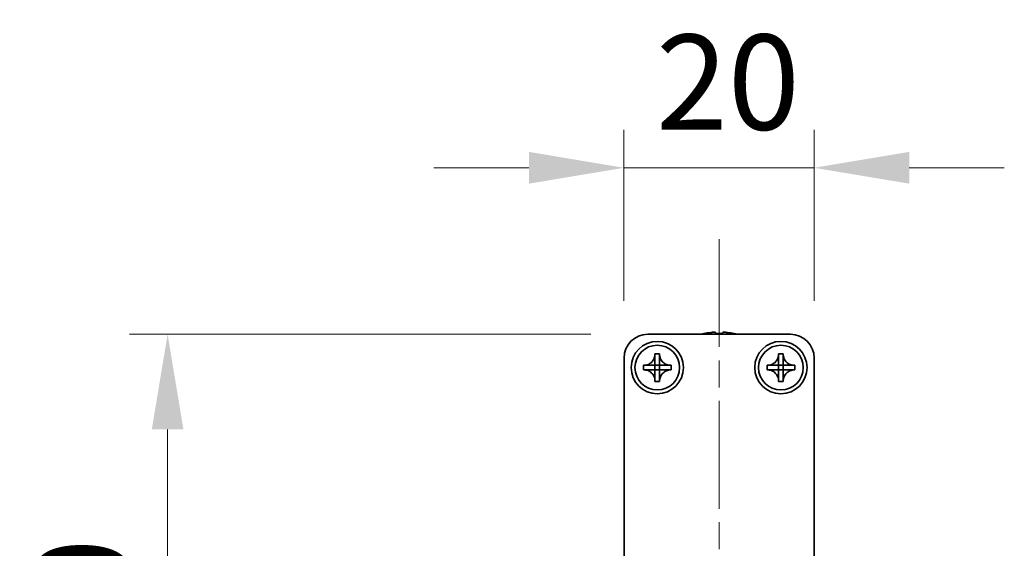
# Model space of a CAD drawing. Units: millimetres. Extents: x -50 to 7364, y -50 to 4717.
# Drawn here: x 1469 to 1572, y 2784 to 2840 of the extents above; entities that cross this region are included whole.
import ezdxf

# ---------------------------------------------------------------- set-up
doc = ezdxf.new("R2010")
doc.units = ezdxf.units.MM
doc.header["$LTSCALE"] = 2
doc.linetypes.add('CHAIN', pattern=[0.3543, 0.2362, -0.0295, 0.0591, -0.0295])
doc.layers.get('Defpoints').update_dxf_attribs({"lineweight": 25})
for name, color, linetype, lineweight in [('Centerline (ISO)', 131, 'Continuous', 18), ('Dimension (ISO)', 7, 'Continuous', 18), ('Visible (ISO)', 7, 'Continuous', 35)]:
    doc.layers.add(name, color=color, linetype=linetype, lineweight=lineweight)
doc.styles.add('Note Text (TK)', font='txt')
doc.dimstyles.new('Default - Method 1b (TK)', dxfattribs={"dimscale": 2, "dimtxt": 2.5, "dimasz": 2.5, "dimexe": 1, "dimexo": 1.5, "dimgap": 1, "dimtad": 1, "dimtoh": 1, "dimrnd": 1e-08, "dimdsep": 46, "dimtxsty": 'Note Text (TK)', "dimcen": 0.09, "dimdle": 5, "dimclrd": 100, "dimclre": 100, "dimclrt": 7, "dimadec": 1, "dimazin": 1, "dimtfac": 1, "dimtmove": 0, "dimatfit": 3, "dimfxl": 1, "dimtolj": 1, "dimlwd": -1, "dimlwe": -1, "dimarcsym": 0})

# ---------------------------------------------------------------- blocks, each defined once
blk = doc.blocks.new('*D79')
at = {"layer": 'Defpoints', "color": 0}
for p in [(1534.6, 2806.7), (1484.1, 2746.7), (1534.6, 2746.7)]:
    blk.add_point(p, dxfattribs=at)
at = {"layer": 'Dimension (ISO)', "color": 100}
for p, q in [((1528.6, 2806.7), (1480.1, 2806.7)), ((1484.1, 2796.7), (1484.1, 2756.7)), ((1528.6, 2746.7), (1480.1, 2746.7))]:
    blk.add_line(p, q, dxfattribs=at)
for points in [[(1482.44, 2796.7), (1485.77, 2796.7), (1484.1, 2806.7)], [(1482.44, 2756.7), (1485.77, 2756.7), (1484.1, 2746.7)]]:
    blk.add_solid(points, dxfattribs=at)
at = {"layer": 'Dimension (ISO)', "color": 7, "insert": (1475.1, 2770.08), "char_height": 10, "attachment_point": 4, "rotation": 90, "style": 'Note Text (TK)'}
blk.add_mtext('\\A1;60', dxfattribs=at)
blk = doc.blocks.new('*D80')
at = {"layer": 'Defpoints', "color": 0}
for p in [(1552.1, 2824.2), (1532.1, 2804.2), (1552.1, 2804.2)]:
    blk.add_point(p, dxfattribs=at)
at = {"layer": 'Dimension (ISO)', "color": 100}
for p, q in [((1532.1, 2810.2), (1532.1, 2828.2)), ((1552.1, 2810.2), (1552.1, 2828.2)), ((1522.1, 2824.2), (1512.1, 2824.2)), ((1532.1, 2824.2), (1552.1, 2824.2)), ((1562.1, 2824.2), (1572.1, 2824.2))]:
    blk.add_line(p, q, dxfattribs=at)
for points in [[(1522.1, 2825.87), (1522.1, 2822.53), (1532.1, 2824.2)], [(1562.1, 2825.87), (1562.1, 2822.53), (1552.1, 2824.2)]]:
    blk.add_solid(points, dxfattribs=at)
at = {"layer": 'Dimension (ISO)', "color": 7, "insert": (1535.46, 2833.2), "char_height": 10, "attachment_point": 4, "style": 'Note Text (TK)'}
blk.add_mtext('\\A1;20', dxfattribs=at)

msp = doc.modelspace()

# ---------------------------------------------------------------- linework, layer by layer
at = {"layer": 'Centerline (ISO)', "linetype": 'CHAIN', "ltscale": 23.990969}
msp.add_line((1542.1046, 2816.7), (1542.1046, 2736.7), dxfattribs=at)
at = {"layer": 'Visible (ISO)'}
for p, q in [((1534.6046, 2806.7), (1549.6046, 2806.7)), ((1540.5046, 2806.775), (1540.5046, 2806.7653)), ((1541.7296, 2806.8885), (1541.7296, 2806.7653)), ((1542.4796, 2806.7653), (1542.4796, 2806.8885)), ((1543.7046, 2806.7653), (1543.7046, 2806.775)), ((1535.3629, 2804.6017), (1535.3629, 2804.65)), ((1535.3629, 2804.65), (1535.8462, 2804.65)), ((1535.8462, 2804.65), (1535.8462, 2804.6017)), ((1535.8462, 2804.6017), (1535.8462, 2804.5946)), ((1548.3629, 2804.6017), (1548.3629, 2804.65)), ((1548.3629, 2804.65), (1548.8462, 2804.65)), ((1548.8462, 2804.65), (1548.8462, 2804.6017)), ((1548.8462, 2804.6017), (1548.8462, 2804.5946)), ((1532.1046, 2749.2), (1532.1046, 2804.2)), ((1534.1546, 2802.9583), (1534.1546, 2803.4417)), ((1534.1546, 2803.4417), (1534.2029, 2803.4417)), ((1534.2029, 2803.4417), (1534.21, 2803.4417)), ((1534.7043, 2803.4417), (1535.3619, 2803.4417)), ((1535.3626, 2803.442), (1535.3629, 2803.4417)), ((1535.3629, 2803.4427), (1535.3629, 2804.1003)), ((1535.3629, 2803.4417), (1535.8462, 2803.4417)), ((1535.3629, 2802.9583), (1535.3629, 2803.4417)), ((1535.8462, 2804.1003), (1535.8462, 2803.4427)), ((1535.8465, 2803.442), (1535.8462, 2803.4417)), ((1535.8462, 2803.4417), (1535.8462, 2802.9583)), ((1535.8472, 2803.4417), (1536.5048, 2803.4417)), ((1537.0062, 2803.4417), (1537.0546, 2803.4417)), ((1537.0546, 2803.4417), (1537.0546, 2802.9583)), ((1547.1546, 2802.9583), (1547.1546, 2803.4417)), ((1547.1546, 2803.4417), (1547.2029, 2803.4417)), ((1547.2029, 2803.4417), (1547.21, 2803.4417)), ((1547.7043, 2803.4417), (1548.3619, 2803.4417)), ((1548.3626, 2803.442), (1548.3629, 2803.4417)), ((1548.3629, 2803.4427), (1548.3629, 2804.1003)), ((1548.3629, 2803.4417), (1548.8462, 2803.4417)), ((1548.3629, 2802.9583), (1548.3629, 2803.4417)), ((1548.8462, 2804.1003), (1548.8462, 2803.4427)), ((1548.8465, 2803.442), (1548.8462, 2803.4417)), ((1548.8462, 2803.4417), (1548.8462, 2802.9583)), ((1548.8472, 2803.4417), (1549.5048, 2803.4417)), ((1550.0062, 2803.4417), (1550.0546, 2803.4417)), ((1550.0546, 2803.4417), (1550.0546, 2802.9583)), ((1552.1046, 2804.2), (1552.1046, 2749.2)), ((1534.2029, 2802.9583), (1534.1546, 2802.9583)), ((1534.21, 2802.9583), (1534.2029, 2802.9583)), ((1535.3619, 2802.9583), (1534.7043, 2802.9583)), ((1535.3626, 2802.958), (1535.3629, 2802.9583)), ((1535.8462, 2802.9583), (1535.3629, 2802.9583)), ((1535.3629, 2802.2997), (1535.3629, 2802.9573)), ((1535.8465, 2802.958), (1535.8462, 2802.9583)), ((1535.8462, 2802.9573), (1535.8462, 2802.2997)), ((1536.5048, 2802.9583), (1535.8472, 2802.9583)), ((1537.0062, 2802.9583), (1536.9991, 2802.9583)), ((1537.0546, 2802.9583), (1537.0062, 2802.9583)), ((1547.2029, 2802.9583), (1547.1546, 2802.9583)), ((1547.21, 2802.9583), (1547.2029, 2802.9583)), ((1548.3619, 2802.9583), (1547.7043, 2802.9583)), ((1548.3626, 2802.958), (1548.3629, 2802.9583)), ((1548.8462, 2802.9583), (1548.3629, 2802.9583)), ((1548.3629, 2802.2997), (1548.3629, 2802.9573)), ((1548.8465, 2802.958), (1548.8462, 2802.9583)), ((1548.8462, 2802.9573), (1548.8462, 2802.2997)), ((1549.5048, 2802.9583), (1548.8472, 2802.9583)), ((1550.0062, 2802.9583), (1549.9991, 2802.9583)), ((1550.0546, 2802.9583), (1550.0062, 2802.9583)), ((1535.3629, 2801.7983), (1535.3629, 2801.8054)), ((1535.3629, 2801.75), (1535.3629, 2801.7983)), ((1535.8462, 2801.75), (1535.3629, 2801.75)), ((1535.8462, 2801.7983), (1535.8462, 2801.75)), ((1548.3629, 2801.7983), (1548.3629, 2801.8054)), ((1548.3629, 2801.75), (1548.3629, 2801.7983)), ((1548.8462, 2801.75), (1548.3629, 2801.75)), ((1548.8462, 2801.7983), (1548.8462, 2801.75))]:
    msp.add_line(p, q, dxfattribs=at)
for centre, radius in [((1535.6046, 2803.2), 2.75), ((1535.6046, 2803.2), 2.35), ((1548.6046, 2803.2), 2.75), ((1548.6046, 2803.2), 2.35)]:
    msp.add_circle(centre, radius, dxfattribs=at)
for centre, radius, start, end in [((1534.6046, 2804.2), 2.5, 90, 180), ((1542.1046, 2799.5477), 7.4023, 102.482994, 104.933274), ((1542.1046, 2799.5477), 7.3928, 96.7974, 102.499303), ((1542.1046, 2799.5477), 7.2273, 87.025775, 92.974225), ((1542.1046, 2799.5477), 7.3928, 77.500697, 83.2026), ((1542.1046, 2799.5477), 7.4023, 75.066726, 77.517006), ((1549.6046, 2804.2), 2.5, 0, 90)]:
    msp.add_arc(centre, radius, start, end, dxfattribs=at)
for points, knots in [([(1541.7296, 2806.8885), (1541.7296, 2806.896), (1541.7171, 2806.9025), (1541.6661, 2806.9111), (1541.6276, 2806.9132), (1541.5386, 2806.9132), (1541.4822, 2806.9111), (1541.359, 2806.9025), (1541.2921, 2806.896), (1541.2296, 2806.8885)], [0.076192776, 0.076192776, 0.076192776, 0.076192776, 0.0950828432, 0.0950828432, 0.1139729103, 0.1139729103, 0.1328629774, 0.1328629774, 0.1517530446, 0.1517530446, 0.1517530446, 0.1517530446]), ([(1542.9796, 2806.8885), (1542.917, 2806.896), (1542.8502, 2806.9025), (1542.7269, 2806.9111), (1542.6705, 2806.9132), (1542.5815, 2806.9132), (1542.543, 2806.9111), (1542.492, 2806.9025), (1542.4796, 2806.896), (1542.4796, 2806.8885)], [0.076192776, 0.076192776, 0.076192776, 0.076192776, 0.0950828432, 0.0950828432, 0.1139729103, 0.1139729103, 0.1328629774, 0.1328629774, 0.1517530446, 0.1517530446, 0.1517530446, 0.1517530446]), ([(1535.3629, 2804.6017), (1535.3629, 2804.5309), (1535.3564, 2804.4602), (1535.3299, 2804.3168), (1535.3091, 2804.2445), (1535.2249, 2804.0319), (1535.1406, 2803.9017), (1534.9291, 2803.6848), (1534.8051, 2803.599), (1534.5929, 2803.5061), (1534.5141, 2803.4812), (1534.3575, 2803.4494), (1534.2803, 2803.4417), (1534.2029, 2803.4417)], [0, 0, 0, 0, 0.021240761, 0.021240761, 0.043759666, 0.043759666, 0.089837883, 0.089837883, 0.134642757, 0.134642757, 0.159351892, 0.159351892, 0.182574385, 0.182574385, 0.182574385, 0.182574385]), ([(1535.3629, 2804.5946), (1535.3629, 2804.5446), (1535.3612, 2804.494), (1535.3598, 2804.363), (1535.3602, 2804.3159), (1535.362, 2804.1946), (1535.3629, 2804.1487), (1535.3629, 2804.1003)], [0, 0, 0, 0, 0.020958629, 0.020958629, 0.0406485238, 0.0406485238, 0.0560542202, 0.0560542202, 0.0560542202, 0.0560542202]), ([(1537.0062, 2803.4417), (1536.9354, 2803.4417), (1536.8648, 2803.4481), (1536.7213, 2803.4747), (1536.649, 2803.4955), (1536.4364, 2803.5796), (1536.3063, 2803.664), (1536.0894, 2803.8755), (1536.0036, 2803.9995), (1535.9106, 2804.2117), (1535.8857, 2804.2905), (1535.854, 2804.447), (1535.8462, 2804.5243), (1535.8462, 2804.6017)], [0, 0, 0, 0, 0.021240761, 0.021240761, 0.043759666, 0.043759666, 0.089837883, 0.089837883, 0.134642757, 0.134642757, 0.159351892, 0.159351892, 0.182574385, 0.182574385, 0.182574385, 0.182574385]), ([(1535.8462, 2804.1003), (1535.8462, 2804.1551), (1535.8474, 2804.2083), (1535.8491, 2804.3328), (1535.8493, 2804.3828), (1535.8475, 2804.5055), (1535.8462, 2804.5495), (1535.8462, 2804.5946)], [0, 0, 0, 0, 0.0230202659, 0.0230202659, 0.0476056818, 0.0476056818, 0.0699426258, 0.0699426258, 0.0699426258, 0.0699426258]), ([(1548.3629, 2804.6017), (1548.3629, 2804.5309), (1548.3564, 2804.4602), (1548.3299, 2804.3168), (1548.3091, 2804.2445), (1548.2249, 2804.0319), (1548.1406, 2803.9017), (1547.9291, 2803.6848), (1547.8051, 2803.599), (1547.5929, 2803.5061), (1547.5141, 2803.4812), (1547.3575, 2803.4494), (1547.2803, 2803.4417), (1547.2029, 2803.4417)], [0, 0, 0, 0, 0.021240761, 0.021240761, 0.043759666, 0.043759666, 0.089837883, 0.089837883, 0.134642757, 0.134642757, 0.159351892, 0.159351892, 0.182574385, 0.182574385, 0.182574385, 0.182574385]), ([(1548.3629, 2804.5946), (1548.3629, 2804.5446), (1548.3612, 2804.494), (1548.3598, 2804.363), (1548.3602, 2804.3159), (1548.362, 2804.1946), (1548.3629, 2804.1487), (1548.3629, 2804.1003)], [0, 0, 0, 0, 0.020958629, 0.020958629, 0.0406485238, 0.0406485238, 0.0560542202, 0.0560542202, 0.0560542202, 0.0560542202]), ([(1550.0062, 2803.4417), (1549.9354, 2803.4417), (1549.8648, 2803.4481), (1549.7213, 2803.4747), (1549.649, 2803.4955), (1549.4364, 2803.5796), (1549.3063, 2803.664), (1549.0894, 2803.8755), (1549.0036, 2803.9995), (1548.9106, 2804.2117), (1548.8857, 2804.2905), (1548.854, 2804.447), (1548.8462, 2804.5243), (1548.8462, 2804.6017)], [0, 0, 0, 0, 0.021240761, 0.021240761, 0.043759666, 0.043759666, 0.089837883, 0.089837883, 0.134642757, 0.134642757, 0.159351892, 0.159351892, 0.182574385, 0.182574385, 0.182574385, 0.182574385]), ([(1548.8462, 2804.1003), (1548.8462, 2804.1551), (1548.8474, 2804.2083), (1548.8491, 2804.3328), (1548.8493, 2804.3828), (1548.8475, 2804.5055), (1548.8462, 2804.5495), (1548.8462, 2804.5946)], [0, 0, 0, 0, 0.0230202659, 0.0230202659, 0.0476056818, 0.0476056818, 0.0699426258, 0.0699426258, 0.0699426258, 0.0699426258]), ([(1534.7043, 2803.4417), (1534.6494, 2803.4417), (1534.5962, 2803.4428), (1534.4717, 2803.4445), (1534.4218, 2803.4447), (1534.299, 2803.443), (1534.2551, 2803.4417), (1534.21, 2803.4417)], [0, 0, 0, 0, 0.0230202659, 0.0230202659, 0.0476056818, 0.0476056818, 0.0699426258, 0.0699426258, 0.0699426258, 0.0699426258]), ([(1535.3626, 2803.442), (1535.3626, 2803.442), (1535.3626, 2803.4419), (1535.3626, 2803.4419), (1535.3625, 2803.4419), (1535.3625, 2803.4419), (1535.3625, 2803.4418), (1535.3624, 2803.4418), (1535.3624, 2803.4418), (1535.3623, 2803.4418), (1535.3623, 2803.4417), (1535.3622, 2803.4417), (1535.3622, 2803.4417), (1535.3621, 2803.4417), (1535.3621, 2803.4417), (1535.362, 2803.4417), (1535.362, 2803.4417), (1535.362, 2803.4417), (1535.362, 2803.4417), (1535.362, 2803.4417), (1535.362, 2803.4417), (1535.3619, 2803.4417), (1535.3619, 2803.4417), (1535.3619, 2803.4417), (1535.3619, 2803.4417), (1535.3619, 2803.4417), (1535.3619, 2803.4417), (1535.3619, 2803.4417)], [0.000085089139, 0.000085089139, 0.000085089139, 0.000085089139, 0.000086976906, 0.000086976906, 0.000099806228, 0.000099806228, 0.000112950661, 0.000112950661, 0.000126298513, 0.000126298513, 0.000139727519, 0.000139727519, 0.000153112643, 0.000153112643, 0.000166333293, 0.000166333293, 0.00017284784, 0.00017284784, 0.000179281017, 0.000179281017, 0.000182463572, 0.000182463572, 0.000185621576, 0.000185621576, 0.000187190988, 0.000187190988, 0.000190002864, 0.000190002864, 0.000190002864, 0.000190002864]), ([(1535.3629, 2803.4427), (1535.3629, 2803.4427), (1535.3629, 2803.4427), (1535.3629, 2803.4426), (1535.3629, 2803.4426), (1535.3629, 2803.4426), (1535.3629, 2803.4426), (1535.3629, 2803.4426), (1535.3629, 2803.4426), (1535.3629, 2803.4426), (1535.3629, 2803.4426), (1535.3629, 2803.4425), (1535.3629, 2803.4425), (1535.3629, 2803.4425), (1535.3629, 2803.4425), (1535.3629, 2803.4425), (1535.3629, 2803.4425), (1535.3629, 2803.4425), (1535.3629, 2803.4425), (1535.3629, 2803.4424), (1535.3629, 2803.4424), (1535.3629, 2803.4424), (1535.3628, 2803.4424), (1535.3628, 2803.4423), (1535.3628, 2803.4423), (1535.3628, 2803.4423), (1535.3628, 2803.4422), (1535.3628, 2803.4422), (1535.3628, 2803.4421), (1535.3627, 2803.4421), (1535.3627, 2803.4421), (1535.3627, 2803.442), (1535.3626, 2803.442), (1535.3626, 2803.442)], [0, 0, 0, 0, 0.000003126673, 0.000003126673, 0.000006279684, 0.000006279684, 0.000009457799, 0.000009457799, 0.000012659717, 0.000012659717, 0.000015884064, 0.000015884064, 0.000019129401, 0.000019129401, 0.000022394221, 0.000022394221, 0.000025676956, 0.000025676956, 0.000032289366, 0.000032289366, 0.000038953166, 0.000038953166, 0.000045653886, 0.000045653886, 0.00005237644, 0.00005237644, 0.000065822714, 0.000065822714, 0.000079169006, 0.000079169006, 0.000092293943, 0.000092293943, 0.000105087901, 0.000105087901, 0.000105087901, 0.000105087901]), ([(1535.8465, 2803.442), (1535.8465, 2803.442), (1535.8465, 2803.442), (1535.8465, 2803.442), (1535.8465, 2803.442), (1535.8464, 2803.4421), (1535.8464, 2803.4421), (1535.8464, 2803.4422), (1535.8463, 2803.4422), (1535.8463, 2803.4422), (1535.8463, 2803.4423), (1535.8463, 2803.4423), (1535.8463, 2803.4424), (1535.8463, 2803.4424), (1535.8462, 2803.4425), (1535.8462, 2803.4425), (1535.8462, 2803.4425), (1535.8462, 2803.4426), (1535.8462, 2803.4426), (1535.8462, 2803.4426), (1535.8462, 2803.4426), (1535.8462, 2803.4426), (1535.8462, 2803.4426), (1535.8462, 2803.4426), (1535.8462, 2803.4426), (1535.8462, 2803.4427), (1535.8462, 2803.4427), (1535.8462, 2803.4427)], [0.000085089139, 0.000085089139, 0.000085089139, 0.000085089139, 0.000086976906, 0.000086976906, 0.000099806228, 0.000099806228, 0.000112950661, 0.000112950661, 0.000126298513, 0.000126298513, 0.000139727519, 0.000139727519, 0.000153112643, 0.000153112643, 0.000166333293, 0.000166333293, 0.00017284784, 0.00017284784, 0.000179281017, 0.000179281017, 0.000182463572, 0.000182463572, 0.000185621576, 0.000185621576, 0.000187190988, 0.000187190988, 0.000190002865, 0.000190002865, 0.000190002865, 0.000190002865]), ([(1535.8472, 2803.4417), (1535.8472, 2803.4417), (1535.8472, 2803.4417), (1535.8472, 2803.4417), (1535.8472, 2803.4417), (1535.8472, 2803.4417), (1535.8472, 2803.4417), (1535.8472, 2803.4417), (1535.8471, 2803.4417), (1535.8471, 2803.4417), (1535.8471, 2803.4417), (1535.8471, 2803.4417), (1535.8471, 2803.4417), (1535.8471, 2803.4417), (1535.8471, 2803.4417), (1535.8471, 2803.4417), (1535.8471, 2803.4417), (1535.847, 2803.4417), (1535.847, 2803.4417), (1535.847, 2803.4417), (1535.847, 2803.4417), (1535.8469, 2803.4417), (1535.8469, 2803.4417), (1535.8469, 2803.4417), (1535.8469, 2803.4417), (1535.8468, 2803.4417), (1535.8468, 2803.4418), (1535.8467, 2803.4418), (1535.8467, 2803.4418), (1535.8467, 2803.4418), (1535.8466, 2803.4419), (1535.8466, 2803.4419), (1535.8465, 2803.4419), (1535.8465, 2803.442)], [0, 0, 0, 0, 0.000003126673, 0.000003126673, 0.000006279684, 0.000006279684, 0.000009457799, 0.000009457799, 0.000012659717, 0.000012659717, 0.000015884064, 0.000015884064, 0.000019129401, 0.000019129401, 0.000022394221, 0.000022394221, 0.000025676956, 0.000025676956, 0.000032289366, 0.000032289366, 0.000038953166, 0.000038953166, 0.000045653886, 0.000045653886, 0.00005237644, 0.00005237644, 0.000065822714, 0.000065822714, 0.000079169006, 0.000079169006, 0.000092293943, 0.000092293943, 0.000105087901, 0.000105087901, 0.000105087901, 0.000105087901]), ([(1536.9991, 2803.4417), (1536.9492, 2803.4417), (1536.8986, 2803.4433), (1536.7676, 2803.4447), (1536.7205, 2803.4444), (1536.5992, 2803.4426), (1536.5533, 2803.4417), (1536.5048, 2803.4417)], [0, 0, 0, 0, 0.020958629, 0.020958629, 0.0406485238, 0.0406485238, 0.0560542202, 0.0560542202, 0.0560542202, 0.0560542202]), ([(1547.7043, 2803.4417), (1547.6494, 2803.4417), (1547.5962, 2803.4428), (1547.4717, 2803.4445), (1547.4218, 2803.4447), (1547.299, 2803.443), (1547.2551, 2803.4417), (1547.21, 2803.4417)], [0, 0, 0, 0, 0.0230202659, 0.0230202659, 0.0476056818, 0.0476056818, 0.0699426258, 0.0699426258, 0.0699426258, 0.0699426258]), ([(1548.3626, 2803.442), (1548.3626, 2803.442), (1548.3626, 2803.4419), (1548.3626, 2803.4419), (1548.3625, 2803.4419), (1548.3625, 2803.4419), (1548.3625, 2803.4418), (1548.3624, 2803.4418), (1548.3624, 2803.4418), (1548.3623, 2803.4418), (1548.3623, 2803.4417), (1548.3622, 2803.4417), (1548.3622, 2803.4417), (1548.3621, 2803.4417), (1548.3621, 2803.4417), (1548.362, 2803.4417), (1548.362, 2803.4417), (1548.362, 2803.4417), (1548.362, 2803.4417), (1548.362, 2803.4417), (1548.362, 2803.4417), (1548.3619, 2803.4417), (1548.3619, 2803.4417), (1548.3619, 2803.4417), (1548.3619, 2803.4417), (1548.3619, 2803.4417), (1548.3619, 2803.4417), (1548.3619, 2803.4417)], [0.000085089139, 0.000085089139, 0.000085089139, 0.000085089139, 0.000086976906, 0.000086976906, 0.000099806228, 0.000099806228, 0.000112950661, 0.000112950661, 0.000126298513, 0.000126298513, 0.000139727519, 0.000139727519, 0.000153112643, 0.000153112643, 0.000166333293, 0.000166333293, 0.00017284784, 0.00017284784, 0.000179281017, 0.000179281017, 0.000182463572, 0.000182463572, 0.000185621576, 0.000185621576, 0.000187190988, 0.000187190988, 0.000190002864, 0.000190002864, 0.000190002864, 0.000190002864]), ([(1548.3629, 2803.4427), (1548.3629, 2803.4427), (1548.3629, 2803.4427), (1548.3629, 2803.4426), (1548.3629, 2803.4426), (1548.3629, 2803.4426), (1548.3629, 2803.4426), (1548.3629, 2803.4426), (1548.3629, 2803.4426), (1548.3629, 2803.4426), (1548.3629, 2803.4426), (1548.3629, 2803.4425), (1548.3629, 2803.4425), (1548.3629, 2803.4425), (1548.3629, 2803.4425), (1548.3629, 2803.4425), (1548.3629, 2803.4425), (1548.3629, 2803.4425), (1548.3629, 2803.4425), (1548.3629, 2803.4424), (1548.3629, 2803.4424), (1548.3629, 2803.4424), (1548.3628, 2803.4424), (1548.3628, 2803.4423), (1548.3628, 2803.4423), (1548.3628, 2803.4423), (1548.3628, 2803.4422), (1548.3628, 2803.4422), (1548.3628, 2803.4421), (1548.3627, 2803.4421), (1548.3627, 2803.4421), (1548.3627, 2803.442), (1548.3626, 2803.442), (1548.3626, 2803.442)], [0, 0, 0, 0, 0.000003126673, 0.000003126673, 0.000006279684, 0.000006279684, 0.000009457799, 0.000009457799, 0.000012659717, 0.000012659717, 0.000015884064, 0.000015884064, 0.000019129401, 0.000019129401, 0.000022394221, 0.000022394221, 0.000025676956, 0.000025676956, 0.000032289366, 0.000032289366, 0.000038953166, 0.000038953166, 0.000045653886, 0.000045653886, 0.00005237644, 0.00005237644, 0.000065822714, 0.000065822714, 0.000079169006, 0.000079169006, 0.000092293943, 0.000092293943, 0.000105087901, 0.000105087901, 0.000105087901, 0.000105087901]), ([(1548.8465, 2803.442), (1548.8465, 2803.442), (1548.8465, 2803.442), (1548.8465, 2803.442), (1548.8465, 2803.442), (1548.8464, 2803.4421), (1548.8464, 2803.4421), (1548.8464, 2803.4422), (1548.8463, 2803.4422), (1548.8463, 2803.4422), (1548.8463, 2803.4423), (1548.8463, 2803.4423), (1548.8463, 2803.4424), (1548.8463, 2803.4424), (1548.8462, 2803.4425), (1548.8462, 2803.4425), (1548.8462, 2803.4425), (1548.8462, 2803.4426), (1548.8462, 2803.4426), (1548.8462, 2803.4426), (1548.8462, 2803.4426), (1548.8462, 2803.4426), (1548.8462, 2803.4426), (1548.8462, 2803.4426), (1548.8462, 2803.4426), (1548.8462, 2803.4427), (1548.8462, 2803.4427), (1548.8462, 2803.4427)], [0.000085089139, 0.000085089139, 0.000085089139, 0.000085089139, 0.000086976906, 0.000086976906, 0.000099806228, 0.000099806228, 0.000112950661, 0.000112950661, 0.000126298513, 0.000126298513, 0.000139727519, 0.000139727519, 0.000153112643, 0.000153112643, 0.000166333293, 0.000166333293, 0.00017284784, 0.00017284784, 0.000179281017, 0.000179281017, 0.000182463572, 0.000182463572, 0.000185621576, 0.000185621576, 0.000187190988, 0.000187190988, 0.000190002865, 0.000190002865, 0.000190002865, 0.000190002865]), ([(1548.8472, 2803.4417), (1548.8472, 2803.4417), (1548.8472, 2803.4417), (1548.8472, 2803.4417), (1548.8472, 2803.4417), (1548.8472, 2803.4417), (1548.8472, 2803.4417), (1548.8472, 2803.4417), (1548.8471, 2803.4417), (1548.8471, 2803.4417), (1548.8471, 2803.4417), (1548.8471, 2803.4417), (1548.8471, 2803.4417), (1548.8471, 2803.4417), (1548.8471, 2803.4417), (1548.8471, 2803.4417), (1548.8471, 2803.4417), (1548.847, 2803.4417), (1548.847, 2803.4417), (1548.847, 2803.4417), (1548.847, 2803.4417), (1548.8469, 2803.4417), (1548.8469, 2803.4417), (1548.8469, 2803.4417), (1548.8469, 2803.4417), (1548.8468, 2803.4417), (1548.8468, 2803.4418), (1548.8467, 2803.4418), (1548.8467, 2803.4418), (1548.8467, 2803.4418), (1548.8466, 2803.4419), (1548.8466, 2803.4419), (1548.8465, 2803.4419), (1548.8465, 2803.442)], [0, 0, 0, 0, 0.000003126673, 0.000003126673, 0.000006279684, 0.000006279684, 0.000009457799, 0.000009457799, 0.000012659717, 0.000012659717, 0.000015884064, 0.000015884064, 0.000019129401, 0.000019129401, 0.000022394221, 0.000022394221, 0.000025676956, 0.000025676956, 0.000032289366, 0.000032289366, 0.000038953166, 0.000038953166, 0.000045653886, 0.000045653886, 0.00005237644, 0.00005237644, 0.000065822714, 0.000065822714, 0.000079169006, 0.000079169006, 0.000092293943, 0.000092293943, 0.000105087901, 0.000105087901, 0.000105087901, 0.000105087901]), ([(1549.9991, 2803.4417), (1549.9492, 2803.4417), (1549.8986, 2803.4433), (1549.7676, 2803.4447), (1549.7205, 2803.4444), (1549.5992, 2803.4426), (1549.5533, 2803.4417), (1549.5048, 2803.4417)], [0, 0, 0, 0, 0.020958629, 0.020958629, 0.0406485238, 0.0406485238, 0.0560542202, 0.0560542202, 0.0560542202, 0.0560542202]), ([(1534.2029, 2802.9583), (1534.2737, 2802.9583), (1534.3444, 2802.9518), (1534.4878, 2802.9253), (1534.5601, 2802.9045), (1534.7727, 2802.8203), (1534.9029, 2802.736), (1535.1197, 2802.5245), (1535.2055, 2802.4005), (1535.2985, 2802.1883), (1535.3234, 2802.1095), (1535.3551, 2801.953), (1535.3629, 2801.8757), (1535.3629, 2801.7983)], [0, 0, 0, 0, 0.021240761, 0.021240761, 0.043759666, 0.043759666, 0.089837883, 0.089837883, 0.134642757, 0.134642757, 0.159351892, 0.159351892, 0.182574385, 0.182574385, 0.182574385, 0.182574385]), ([(1534.21, 2802.9583), (1534.2599, 2802.9583), (1534.3105, 2802.9567), (1534.4415, 2802.9553), (1534.4886, 2802.9556), (1534.61, 2802.9574), (1534.6558, 2802.9583), (1534.7043, 2802.9583)], [0, 0, 0, 0, 0.020958629, 0.020958629, 0.0406485238, 0.0406485238, 0.0560542202, 0.0560542202, 0.0560542202, 0.0560542202]), ([(1535.3619, 2802.9583), (1535.3619, 2802.9583), (1535.3619, 2802.9583), (1535.3619, 2802.9583), (1535.3619, 2802.9583), (1535.3619, 2802.9583), (1535.362, 2802.9583), (1535.362, 2802.9583), (1535.362, 2802.9583), (1535.362, 2802.9583), (1535.362, 2802.9583), (1535.362, 2802.9583), (1535.362, 2802.9583), (1535.362, 2802.9583), (1535.362, 2802.9583), (1535.3621, 2802.9583), (1535.3621, 2802.9583), (1535.3621, 2802.9583), (1535.3621, 2802.9583), (1535.3621, 2802.9583), (1535.3622, 2802.9583), (1535.3622, 2802.9583), (1535.3622, 2802.9583), (1535.3622, 2802.9583), (1535.3622, 2802.9583), (1535.3623, 2802.9582), (1535.3623, 2802.9582), (1535.3624, 2802.9582), (1535.3624, 2802.9582), (1535.3625, 2802.9581), (1535.3625, 2802.9581), (1535.3626, 2802.9581), (1535.3626, 2802.9581), (1535.3626, 2802.958)], [0, 0, 0, 0, 0.000003126673, 0.000003126673, 0.000006279684, 0.000006279684, 0.000009457799, 0.000009457799, 0.000012659717, 0.000012659717, 0.000015884064, 0.000015884064, 0.000019129401, 0.000019129401, 0.000022394221, 0.000022394221, 0.000025676956, 0.000025676956, 0.000032289366, 0.000032289366, 0.000038953166, 0.000038953166, 0.000045653886, 0.000045653886, 0.00005237644, 0.00005237644, 0.000065822714, 0.000065822714, 0.000079169006, 0.000079169006, 0.000092293943, 0.000092293943, 0.000105087901, 0.000105087901, 0.000105087901, 0.000105087901]), ([(1535.3626, 2802.958), (1535.3626, 2802.958), (1535.3626, 2802.958), (1535.3626, 2802.958), (1535.3627, 2802.958), (1535.3627, 2802.9579), (1535.3627, 2802.9579), (1535.3628, 2802.9578), (1535.3628, 2802.9578), (1535.3628, 2802.9577), (1535.3628, 2802.9577), (1535.3628, 2802.9577), (1535.3629, 2802.9576), (1535.3629, 2802.9576), (1535.3629, 2802.9575), (1535.3629, 2802.9575), (1535.3629, 2802.9575), (1535.3629, 2802.9574), (1535.3629, 2802.9574), (1535.3629, 2802.9574), (1535.3629, 2802.9574), (1535.3629, 2802.9574), (1535.3629, 2802.9574), (1535.3629, 2802.9574), (1535.3629, 2802.9574), (1535.3629, 2802.9573), (1535.3629, 2802.9573), (1535.3629, 2802.9573)], [0.000085089139, 0.000085089139, 0.000085089139, 0.000085089139, 0.000086976906, 0.000086976906, 0.000099806228, 0.000099806228, 0.000112950661, 0.000112950661, 0.000126298513, 0.000126298513, 0.000139727519, 0.000139727519, 0.000153112643, 0.000153112643, 0.000166333293, 0.000166333293, 0.00017284784, 0.00017284784, 0.000179281017, 0.000179281017, 0.000182463572, 0.000182463572, 0.000185621576, 0.000185621576, 0.000187190988, 0.000187190988, 0.000190002864, 0.000190002864, 0.000190002864, 0.000190002864]), ([(1535.8462, 2801.7983), (1535.8462, 2801.9515), (1535.8766, 2802.1032), (1535.9951, 2802.3876), (1536.0828, 2802.5173), (1536.2998, 2802.7304), (1536.4253, 2802.8134), (1536.7035, 2802.9284), (1536.8541, 2802.9583), (1537.0062, 2802.9583)], [0, 0, 0, 0, 0.045949739, 0.045949739, 0.092458485, 0.092458485, 0.137171149, 0.137171149, 0.182796113, 0.182796113, 0.182796113, 0.182796113]), ([(1535.8462, 2802.9573), (1535.8462, 2802.9574), (1535.8462, 2802.9574), (1535.8463, 2802.9576), (1535.8463, 2802.9576), (1535.8463, 2802.9578), (1535.8464, 2802.9578), (1535.8464, 2802.9579), (1535.8465, 2802.958), (1535.8465, 2802.958)], [0, 0, 0, 0, 0.000025661543, 0.000025661543, 0.000052347492, 0.000052347492, 0.000079136558, 0.000079136558, 0.000105064422, 0.000105064422, 0.000105064422, 0.000105064422]), ([(1535.8465, 2802.958), (1535.8466, 2802.9581), (1535.8466, 2802.9581), (1535.8467, 2802.9582), (1535.8468, 2802.9582), (1535.8469, 2802.9583), (1535.847, 2802.9583), (1535.8471, 2802.9583), (1535.8472, 2802.9583), (1535.8472, 2802.9583)], [0.000084977344, 0.000084977344, 0.000084977344, 0.000084977344, 0.000110810799, 0.000110810799, 0.000137502324, 0.000137502324, 0.00016409111, 0.00016409111, 0.000189659343, 0.000189659343, 0.000189659343, 0.000189659343]), ([(1536.5048, 2802.9583), (1536.5597, 2802.9583), (1536.6129, 2802.9571), (1536.7374, 2802.9555), (1536.7873, 2802.9553), (1536.9101, 2802.957), (1536.954, 2802.9583), (1536.9991, 2802.9583)], [0, 0, 0, 0, 0.0230202659, 0.0230202659, 0.0476056818, 0.0476056818, 0.0699426258, 0.0699426258, 0.0699426258, 0.0699426258]), ([(1547.2029, 2802.9583), (1547.2737, 2802.9583), (1547.3444, 2802.9518), (1547.4878, 2802.9253), (1547.5601, 2802.9045), (1547.7727, 2802.8203), (1547.9029, 2802.736), (1548.1197, 2802.5245), (1548.2055, 2802.4005), (1548.2985, 2802.1883), (1548.3234, 2802.1095), (1548.3551, 2801.953), (1548.3629, 2801.8757), (1548.3629, 2801.7983)], [0, 0, 0, 0, 0.021240761, 0.021240761, 0.043759666, 0.043759666, 0.089837883, 0.089837883, 0.134642757, 0.134642757, 0.159351892, 0.159351892, 0.182574385, 0.182574385, 0.182574385, 0.182574385]), ([(1547.21, 2802.9583), (1547.2599, 2802.9583), (1547.3105, 2802.9567), (1547.4415, 2802.9553), (1547.4886, 2802.9556), (1547.61, 2802.9574), (1547.6558, 2802.9583), (1547.7043, 2802.9583)], [0, 0, 0, 0, 0.020958629, 0.020958629, 0.0406485238, 0.0406485238, 0.0560542202, 0.0560542202, 0.0560542202, 0.0560542202]), ([(1548.3619, 2802.9583), (1548.3619, 2802.9583), (1548.3619, 2802.9583), (1548.3619, 2802.9583), (1548.3619, 2802.9583), (1548.3619, 2802.9583), (1548.362, 2802.9583), (1548.362, 2802.9583), (1548.362, 2802.9583), (1548.362, 2802.9583), (1548.362, 2802.9583), (1548.362, 2802.9583), (1548.362, 2802.9583), (1548.362, 2802.9583), (1548.362, 2802.9583), (1548.3621, 2802.9583), (1548.3621, 2802.9583), (1548.3621, 2802.9583), (1548.3621, 2802.9583), (1548.3621, 2802.9583), (1548.3622, 2802.9583), (1548.3622, 2802.9583), (1548.3622, 2802.9583), (1548.3622, 2802.9583), (1548.3622, 2802.9583), (1548.3623, 2802.9582), (1548.3623, 2802.9582), (1548.3624, 2802.9582), (1548.3624, 2802.9582), (1548.3625, 2802.9581), (1548.3625, 2802.9581), (1548.3626, 2802.9581), (1548.3626, 2802.9581), (1548.3626, 2802.958)], [0, 0, 0, 0, 0.000003126673, 0.000003126673, 0.000006279684, 0.000006279684, 0.000009457799, 0.000009457799, 0.000012659717, 0.000012659717, 0.000015884064, 0.000015884064, 0.000019129401, 0.000019129401, 0.000022394221, 0.000022394221, 0.000025676956, 0.000025676956, 0.000032289366, 0.000032289366, 0.000038953166, 0.000038953166, 0.000045653886, 0.000045653886, 0.00005237644, 0.00005237644, 0.000065822714, 0.000065822714, 0.000079169006, 0.000079169006, 0.000092293943, 0.000092293943, 0.000105087901, 0.000105087901, 0.000105087901, 0.000105087901]), ([(1548.3626, 2802.958), (1548.3626, 2802.958), (1548.3626, 2802.958), (1548.3626, 2802.958), (1548.3627, 2802.958), (1548.3627, 2802.9579), (1548.3627, 2802.9579), (1548.3628, 2802.9578), (1548.3628, 2802.9578), (1548.3628, 2802.9577), (1548.3628, 2802.9577), (1548.3628, 2802.9577), (1548.3629, 2802.9576), (1548.3629, 2802.9576), (1548.3629, 2802.9575), (1548.3629, 2802.9575), (1548.3629, 2802.9575), (1548.3629, 2802.9574), (1548.3629, 2802.9574), (1548.3629, 2802.9574), (1548.3629, 2802.9574), (1548.3629, 2802.9574), (1548.3629, 2802.9574), (1548.3629, 2802.9574), (1548.3629, 2802.9574), (1548.3629, 2802.9573), (1548.3629, 2802.9573), (1548.3629, 2802.9573)], [0.000085089139, 0.000085089139, 0.000085089139, 0.000085089139, 0.000086976906, 0.000086976906, 0.000099806228, 0.000099806228, 0.000112950661, 0.000112950661, 0.000126298513, 0.000126298513, 0.000139727519, 0.000139727519, 0.000153112643, 0.000153112643, 0.000166333293, 0.000166333293, 0.00017284784, 0.00017284784, 0.000179281017, 0.000179281017, 0.000182463572, 0.000182463572, 0.000185621576, 0.000185621576, 0.000187190988, 0.000187190988, 0.000190002864, 0.000190002864, 0.000190002864, 0.000190002864]), ([(1548.8462, 2801.7983), (1548.8462, 2801.9515), (1548.8766, 2802.1032), (1548.9951, 2802.3876), (1549.0828, 2802.5173), (1549.2998, 2802.7304), (1549.4253, 2802.8134), (1549.7035, 2802.9284), (1549.8541, 2802.9583), (1550.0062, 2802.9583)], [0, 0, 0, 0, 0.045949739, 0.045949739, 0.092458485, 0.092458485, 0.137171149, 0.137171149, 0.182796113, 0.182796113, 0.182796113, 0.182796113]), ([(1548.8462, 2802.9573), (1548.8462, 2802.9574), (1548.8462, 2802.9574), (1548.8463, 2802.9576), (1548.8463, 2802.9576), (1548.8463, 2802.9578), (1548.8464, 2802.9578), (1548.8464, 2802.9579), (1548.8465, 2802.958), (1548.8465, 2802.958)], [0, 0, 0, 0, 0.000025661543, 0.000025661543, 0.000052347492, 0.000052347492, 0.000079136558, 0.000079136558, 0.000105064422, 0.000105064422, 0.000105064422, 0.000105064422]), ([(1548.8465, 2802.958), (1548.8466, 2802.9581), (1548.8466, 2802.9581), (1548.8467, 2802.9582), (1548.8468, 2802.9582), (1548.8469, 2802.9583), (1548.847, 2802.9583), (1548.8471, 2802.9583), (1548.8472, 2802.9583), (1548.8472, 2802.9583)], [0.000084977344, 0.000084977344, 0.000084977344, 0.000084977344, 0.000110810799, 0.000110810799, 0.000137502324, 0.000137502324, 0.00016409111, 0.00016409111, 0.000189659343, 0.000189659343, 0.000189659343, 0.000189659343]), ([(1549.5048, 2802.9583), (1549.5597, 2802.9583), (1549.6129, 2802.9571), (1549.7374, 2802.9555), (1549.7873, 2802.9553), (1549.9101, 2802.957), (1549.954, 2802.9583), (1549.9991, 2802.9583)], [0, 0, 0, 0, 0.0230202659, 0.0230202659, 0.0476056818, 0.0476056818, 0.0699426258, 0.0699426258, 0.0699426258, 0.0699426258]), ([(1535.3629, 2802.2997), (1535.3629, 2802.2449), (1535.3617, 2802.1917), (1535.36, 2802.0672), (1535.3599, 2802.0172), (1535.3616, 2801.8944), (1535.3629, 2801.8505), (1535.3629, 2801.8054)], [0, 0, 0, 0, 0.0230202659, 0.0230202659, 0.0476056818, 0.0476056818, 0.0699426258, 0.0699426258, 0.0699426258, 0.0699426258]), ([(1535.8462, 2801.8054), (1535.8462, 2801.8554), (1535.8479, 2801.906), (1535.8493, 2802.0369), (1535.849, 2802.084), (1535.8471, 2802.2054), (1535.8462, 2802.2513), (1535.8462, 2802.2997)], [0, 0, 0, 0, 0.020958629, 0.020958629, 0.0406485238, 0.0406485238, 0.0560542202, 0.0560542202, 0.0560542202, 0.0560542202]), ([(1548.3629, 2802.2997), (1548.3629, 2802.2449), (1548.3617, 2802.1917), (1548.36, 2802.0672), (1548.3599, 2802.0172), (1548.3616, 2801.8944), (1548.3629, 2801.8505), (1548.3629, 2801.8054)], [0, 0, 0, 0, 0.0230202659, 0.0230202659, 0.0476056818, 0.0476056818, 0.0699426258, 0.0699426258, 0.0699426258, 0.0699426258]), ([(1548.8462, 2801.8054), (1548.8462, 2801.8554), (1548.8479, 2801.906), (1548.8493, 2802.0369), (1548.849, 2802.084), (1548.8471, 2802.2054), (1548.8462, 2802.2513), (1548.8462, 2802.2997)], [0, 0, 0, 0, 0.020958629, 0.020958629, 0.0406485238, 0.0406485238, 0.0560542202, 0.0560542202, 0.0560542202, 0.0560542202])]:
    msp.add_open_spline(points, degree=3, knots=knots, dxfattribs=at)

# ---------------------------------------------------------------- dimensions: what is measured, and where the dimension line sits
at = {"layer": 'Dimension (ISO)', "color": 100}
dim = msp.add_linear_dim(base=(1552.1046, 2824.2), p1=(1532.1046, 2804.2), p2=(1552.1046, 2804.2), dimstyle='Default - Method 1b (TK)', override={"dimscale": 0, "dimtxt": 10, "dimasz": 10, "dimexe": 4, "dimexo": 6, "dimgap": 4, "dimtoh": 0, "dimdec": 2, "dimcen": 0.36, "dimtol": 0, "dimlim": 0, "dimtp": 0, "dimtm": 0, "dimtdec": 2, "dimtofl": 1, "dimatfit": 1}, dxfattribs=at)
dim.commit()
dim.dimension.update_dxf_attribs({"geometry": '*D80', "text_midpoint": (1542.1046, 2824.2), "dimtype": 160})
dim = msp.add_linear_dim(base=(1484.1046, 2746.7), p1=(1534.6046, 2806.7), p2=(1534.6046, 2746.7), angle=270, dimstyle='Default - Method 1b (TK)', override={"dimscale": 0, "dimtxt": 10, "dimasz": 10, "dimexe": 4, "dimexo": 6, "dimgap": 4, "dimtoh": 0, "dimdec": 2, "dimcen": 0.36, "dimtol": 0, "dimlim": 0, "dimtp": 0, "dimtm": 0, "dimtdec": 2, "dimtofl": 0, "dimatfit": 1}, dxfattribs=at)
dim.commit()
dim.dimension.update_dxf_attribs({"geometry": '*D79', "text_midpoint": (1484.1046, 2776.7), "dimtype": 160})

doc.saveas('drawing.dxf')
